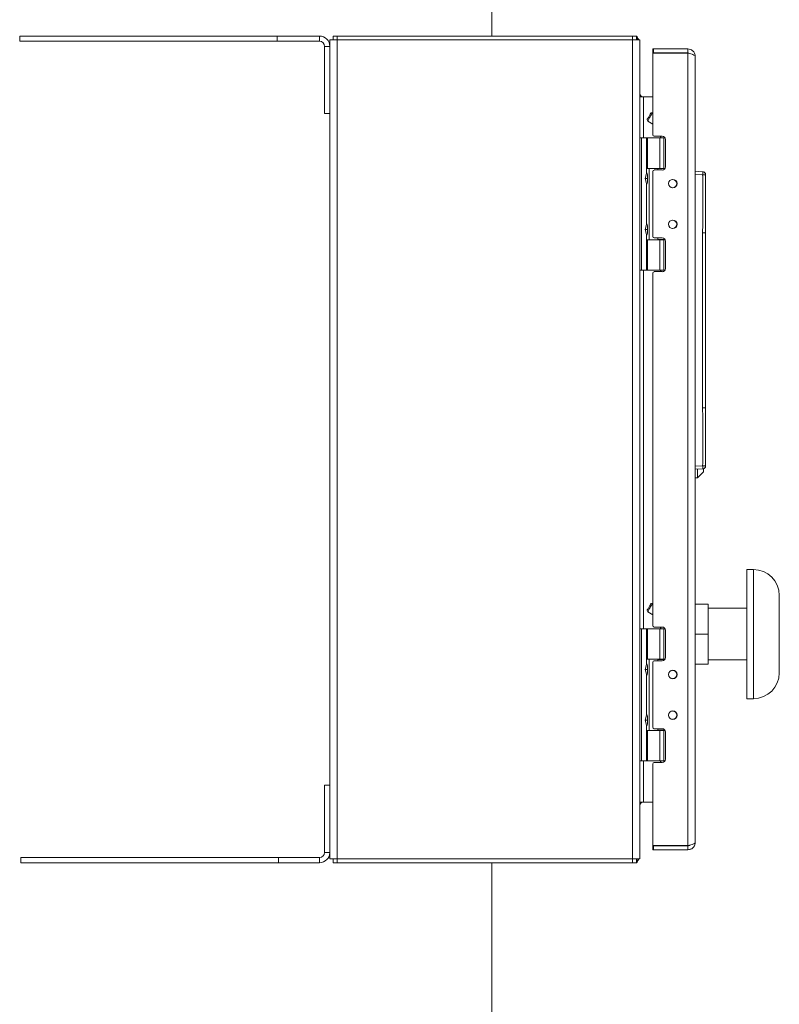
# Model space of a CAD drawing. Units: inches. Extents: x 0.1 to 16.9, y 0.1 to 10.9.
# Drawn here: x 1.7 to 2.6, y 5 to 6.2 of the extents above; entities that cross this region are included whole.
import ezdxf

# ---------------------------------------------------------------- set-up
doc = ezdxf.new("R2010")
doc.units = ezdxf.units.IN
doc.header["$MEASUREMENT"] = 0
doc.linetypes.add('SLD-Solid', pattern=[0])

msp = doc.modelspace()

# ---------------------------------------------------------------- linework, layer by layer
at = {"color": 7, "linetype": 'SLD-Solid', "lineweight": 18}
for p, q in [((2.2787, 6.1606), (2.2787, 6.2804)), ((1.7076, 6.1606), (1.7076, 6.1543)), ((1.7076, 6.1606), (2.0189, 6.1606)), ((2.0189, 6.1606), (2.0189, 6.1543)), ((2.0189, 6.1606), (2.0701, 6.1606)), ((2.0701, 6.1543), (2.0701, 6.1606)), ((2.0865, 6.1559), (2.0865, 6.1606)), ((2.0865, 6.1606), (2.0915, 6.1606)), ((2.0915, 6.1606), (2.4486, 6.1606)), ((2.0915, 6.1559), (2.0915, 6.1606)), ((2.4486, 6.1559), (2.4486, 6.1606)), ((2.4486, 6.1606), (2.4536, 6.1606)), ((2.4536, 6.1559), (2.4536, 6.1606)), ((2.0189, 6.1543), (1.7076, 6.1543)), ((2.0189, 6.1543), (2.0701, 6.1543)), ((2.0763, 6.1481), (2.0826, 6.1481)), ((2.0763, 6.1481), (2.0763, 6.0668)), ((2.0826, 6.1481), (2.0826, 6.1559)), ((2.0826, 6.1559), (2.0916, 6.1559)), ((2.0826, 6.1481), (2.0826, 6.0668)), ((2.0916, 5.1653), (2.0916, 6.1559)), ((2.4485, 6.1559), (2.0916, 6.1559)), ((2.4485, 5.1653), (2.4485, 6.1559)), ((2.4485, 6.1559), (2.4576, 6.1559)), ((2.4549, 6.1579), (2.4536, 6.1566)), ((2.4576, 5.1653), (2.4576, 6.1559)), ((2.4731, 6.1403), (2.4731, 6.145)), ((2.4731, 6.145), (2.474, 6.145)), ((2.474, 6.1403), (2.4731, 6.1403)), ((2.4731, 6.0413), (2.4731, 6.1393)), ((2.5156, 6.14), (2.4733, 6.14)), ((2.474, 6.1403), (2.474, 6.145)), ((2.5156, 6.145), (2.474, 6.145)), ((2.5156, 6.1403), (2.474, 6.1403)), ((2.5156, 6.145), (2.5156, 6.1403)), ((2.5164, 6.14), (2.5156, 6.1403)), ((2.5156, 5.1812), (2.5156, 6.14)), ((2.5166, 6.14), (2.5156, 6.14)), ((2.5246, 5.1853), (2.5246, 6.1359)), ((2.4585, 6.0871), (2.4576, 6.0871)), ((2.4619, 6.0871), (2.4585, 6.0871)), ((2.4731, 6.0871), (2.4619, 6.0871)), ((2.0763, 6.0668), (2.0826, 6.0668)), ((2.0826, 5.2543), (2.0826, 6.0668)), ((2.471, 6.0677), (2.4731, 6.0683)), ((2.4664, 6.0598), (2.467, 6.0577)), ((2.4731, 6.0542), (2.467, 6.0577)), ((2.475, 6.0394), (2.4847, 6.0394)), ((2.4576, 6.0375), (2.4594, 6.0375)), ((2.4594, 5.8775), (2.4594, 6.0375)), ((2.4594, 6.0375), (2.4657, 6.0375)), ((2.4657, 5.9942), (2.4657, 6.0375)), ((2.4657, 6.0375), (2.4666, 6.0375)), ((2.4666, 6.0006), (2.4666, 6.0375)), ((2.4666, 6.0375), (2.4819, 6.0375)), ((2.4819, 6.0006), (2.4819, 6.0375)), ((2.4819, 6.0375), (2.4865, 6.0375)), ((2.4864, 6.0375), (2.4864, 6.0006)), ((2.4864, 6.0375), (2.4881, 6.0375)), ((2.4887, 6.0354), (2.4887, 6.0025)), ((2.4657, 5.9942), (2.4639, 5.9882)), ((2.4666, 6.0006), (2.4657, 6.0006)), ((2.4666, 6.0006), (2.4819, 6.0006)), ((2.4667, 5.9926), (2.4667, 5.9882)), ((2.4688, 6.0006), (2.4688, 5.9143)), ((2.4731, 5.9966), (2.4731, 5.9183)), ((2.4847, 5.9986), (2.475, 5.9986)), ((2.488, 6.0003), (2.4792, 6.0003)), ((2.4792, 5.9986), (2.4792, 6.0003)), ((2.4865, 6.0006), (2.4819, 6.0006)), ((2.4882, 6.0006), (2.4864, 6.0006)), ((2.5335, 5.9965), (2.5246, 5.997)), ((2.5335, 5.9928), (2.5246, 5.9933)), ((2.5335, 5.9965), (2.5341, 5.9964)), ((2.5335, 5.9965), (2.5342, 5.9964)), ((2.5346, 5.9962), (2.5341, 5.9964)), ((2.5342, 5.9964), (2.5342, 5.9964)), ((2.5342, 5.9964), (2.5342, 5.9964)), ((2.537, 5.9226), (2.537, 5.9929)), ((2.5371, 5.9677), (2.5371, 5.9931)), ((2.4657, 5.9822), (2.4639, 5.9882)), ((2.4657, 5.9327), (2.4657, 5.9822)), ((2.4667, 5.9882), (2.4667, 5.9838)), ((2.537, 5.9674), (2.537, 5.9226)), ((2.4657, 5.9327), (2.4639, 5.9267)), ((2.4657, 5.9207), (2.4639, 5.9267)), ((2.4657, 5.8775), (2.4657, 5.9207)), ((2.4667, 5.9311), (2.4667, 5.9267)), ((2.4667, 5.9267), (2.4667, 5.9223)), ((2.5335, 5.7109), (2.5335, 5.9226)), ((2.537, 5.7109), (2.537, 5.9226)), ((2.4657, 5.9143), (2.4666, 5.9143)), ((2.4666, 5.8775), (2.4666, 5.9143)), ((2.4666, 5.9143), (2.4819, 5.9143)), ((2.475, 5.9164), (2.4847, 5.9164)), ((2.4792, 5.9146), (2.4792, 5.9164)), ((2.488, 5.9146), (2.4792, 5.9146)), ((2.4819, 5.8775), (2.4819, 5.9143)), ((2.4865, 5.9143), (2.4819, 5.9143)), ((2.4864, 5.9143), (2.4864, 5.8775)), ((2.4864, 5.9143), (2.4882, 5.9143)), ((2.4887, 5.9124), (2.4887, 5.8795)), ((2.4576, 5.8775), (2.4594, 5.8775)), ((2.4594, 5.8775), (2.4657, 5.8775)), ((2.4666, 5.8775), (2.4657, 5.8775)), ((2.4666, 5.8775), (2.4819, 5.8775)), ((2.4731, 5.4476), (2.4731, 5.8736)), ((2.4847, 5.8756), (2.475, 5.8756)), ((2.4819, 5.8775), (2.4865, 5.8775)), ((2.4864, 5.8775), (2.4881, 5.8775)), ((2.537, 5.6467), (2.537, 5.7109)), ((2.537, 5.7109), (2.537, 5.6655)), ((2.5371, 5.6405), (2.5371, 5.6655)), ((2.5335, 5.6407), (2.5246, 5.6402)), ((2.5335, 5.637), (2.5246, 5.6365)), ((2.5271, 5.626), (2.5271, 5.6367)), ((2.5335, 5.637), (2.5341, 5.6371)), ((2.5342, 5.6371), (2.5342, 5.6371)), ((2.5342, 5.6371), (2.5342, 5.6371)), ((2.5345, 5.6334), (2.5345, 5.637)), ((2.5271, 5.626), (2.5246, 5.626)), ((2.5271, 5.626), (2.5345, 5.6334)), ((2.5949, 5.5153), (2.5871, 5.5153)), ((2.5871, 5.5153), (2.5871, 5.359)), ((2.6262, 5.484), (2.6262, 5.3903)), ((2.471, 5.474), (2.4731, 5.4746)), ((2.5402, 5.4735), (2.5246, 5.4735)), ((2.5402, 5.4372), (2.5402, 5.4735)), ((2.5871, 5.4684), (2.5402, 5.4684)), ((2.4664, 5.4661), (2.467, 5.464)), ((2.4731, 5.4605), (2.467, 5.464)), ((2.4576, 5.4437), (2.4594, 5.4437)), ((2.4594, 5.2837), (2.4594, 5.4437)), ((2.4594, 5.4437), (2.4657, 5.4437)), ((2.4657, 5.4005), (2.4657, 5.4437)), ((2.4657, 5.4437), (2.4666, 5.4437)), ((2.4666, 5.4068), (2.4666, 5.4437)), ((2.4666, 5.4437), (2.4819, 5.4437)), ((2.475, 5.4456), (2.4847, 5.4456)), ((2.4819, 5.4068), (2.4819, 5.4437)), ((2.4819, 5.4437), (2.4865, 5.4437)), ((2.4864, 5.4437), (2.4864, 5.4068)), ((2.4864, 5.4437), (2.4881, 5.4437)), ((2.4887, 5.4417), (2.4887, 5.4087)), ((2.5402, 5.4372), (2.5246, 5.4372)), ((2.5402, 5.4008), (2.5402, 5.4372)), ((2.4657, 5.4005), (2.4639, 5.3945)), ((2.4666, 5.4068), (2.4657, 5.4068)), ((2.4666, 5.4068), (2.4819, 5.4068)), ((2.4667, 5.3988), (2.4667, 5.3945)), ((2.4688, 5.4068), (2.4688, 5.3206)), ((2.4731, 5.4029), (2.4731, 5.3246)), ((2.4847, 5.4048), (2.475, 5.4048)), ((2.488, 5.4065), (2.4792, 5.4065)), ((2.4792, 5.4048), (2.4792, 5.4065)), ((2.4865, 5.4068), (2.4819, 5.4068)), ((2.4882, 5.4068), (2.4864, 5.4068)), ((2.5402, 5.4008), (2.5246, 5.4008)), ((2.5402, 5.4059), (2.5871, 5.4059)), ((2.4657, 5.3885), (2.4639, 5.3945)), ((2.4657, 5.339), (2.4657, 5.3885)), ((2.4667, 5.3945), (2.4667, 5.3901)), ((2.5871, 5.359), (2.5949, 5.359)), ((2.4657, 5.339), (2.4639, 5.333)), ((2.4667, 5.3373), (2.4667, 5.333)), ((2.4657, 5.327), (2.4639, 5.333)), ((2.4657, 5.2837), (2.4657, 5.327)), ((2.4667, 5.333), (2.4667, 5.3286)), ((2.4657, 5.3206), (2.4666, 5.3206)), ((2.4666, 5.2837), (2.4666, 5.3206)), ((2.4666, 5.3206), (2.4819, 5.3206)), ((2.475, 5.3226), (2.4847, 5.3226)), ((2.4792, 5.3209), (2.4792, 5.3226)), ((2.488, 5.3209), (2.4792, 5.3209)), ((2.4819, 5.2837), (2.4819, 5.3206)), ((2.4865, 5.3206), (2.4819, 5.3206)), ((2.4864, 5.3206), (2.4864, 5.2837)), ((2.4864, 5.3206), (2.4882, 5.3206)), ((2.4887, 5.3187), (2.4887, 5.2857)), ((2.4576, 5.2837), (2.4594, 5.2837)), ((2.4594, 5.2837), (2.4657, 5.2837)), ((2.4666, 5.2837), (2.4657, 5.2837)), ((2.4666, 5.2837), (2.4819, 5.2837)), ((2.4731, 5.1818), (2.4731, 5.2799)), ((2.4847, 5.2818), (2.475, 5.2818)), ((2.4819, 5.2837), (2.4865, 5.2837)), ((2.4864, 5.2837), (2.4881, 5.2837)), ((2.0763, 5.2543), (2.0763, 5.1731)), ((2.0763, 5.2543), (2.0826, 5.2543)), ((2.0826, 5.2543), (2.0826, 5.1731)), ((2.4585, 5.234), (2.4576, 5.234)), ((2.4619, 5.234), (2.4585, 5.234)), ((2.4619, 5.234), (2.4731, 5.234)), ((2.0763, 5.1731), (2.0826, 5.1731)), ((2.0826, 5.1653), (2.0826, 5.1731)), ((2.4731, 5.1809), (2.4731, 5.1762)), ((2.4731, 5.1809), (2.474, 5.1809)), ((2.474, 5.1762), (2.4731, 5.1762)), ((2.5156, 5.1812), (2.4733, 5.1812)), ((2.474, 5.1809), (2.474, 5.1762)), ((2.474, 5.1809), (2.5156, 5.1809)), ((2.474, 5.1762), (2.5156, 5.1762)), ((2.5166, 5.1812), (2.5156, 5.1812)), ((2.5156, 5.1762), (2.5156, 5.1809)), ((1.709, 5.1668), (1.709, 5.1606)), ((1.709, 5.1668), (2.0204, 5.1668)), ((1.709, 5.1606), (2.0204, 5.1606)), ((2.0204, 5.1668), (2.0204, 5.1606)), ((2.0701, 5.1668), (2.0204, 5.1668)), ((2.0701, 5.1606), (2.0204, 5.1606)), ((2.0701, 5.1668), (2.0701, 5.1606)), ((2.0826, 5.1653), (2.0916, 5.1653)), ((2.0865, 5.1653), (2.0865, 5.1606)), ((2.0915, 5.1606), (2.0865, 5.1606)), ((2.0915, 5.1653), (2.0915, 5.1606)), ((2.4486, 5.1606), (2.0915, 5.1606)), ((2.4485, 5.1653), (2.0916, 5.1653)), ((2.2787, 3.4399), (2.2787, 5.1606)), ((2.4485, 5.1653), (2.4576, 5.1653)), ((2.4486, 5.1653), (2.4486, 5.1606)), ((2.4536, 5.1606), (2.4486, 5.1606)), ((2.4536, 5.1653), (2.4536, 5.1606)), ((2.4549, 5.1633), (2.4536, 5.1646))]:
    msp.add_line(p, q, dxfattribs=at)
at = {"color": 8, "linetype": 'SLD-Solid', "lineweight": 18}
for p, q in [((2.4619, 6.0871), (2.4619, 6.0375)), ((2.4825, 6.0394), (2.4825, 6.0375)), ((2.4831, 6.0394), (2.4831, 6.0375)), ((2.537, 5.9929), (2.537, 5.9928)), ((2.4667, 5.9882), (2.4639, 5.9882)), ((2.4667, 5.9267), (2.4639, 5.9267)), ((2.4619, 5.8775), (2.4619, 5.4437)), ((2.4825, 5.8775), (2.4825, 5.8756)), ((2.4831, 5.8775), (2.4831, 5.8756)), ((2.537, 5.6407), (2.537, 5.6467)), ((2.537, 5.6407), (2.537, 5.6407)), ((2.5949, 5.359), (2.5949, 5.5153)), ((2.4825, 5.4456), (2.4825, 5.4437)), ((2.4831, 5.4456), (2.4831, 5.4437)), ((2.4667, 5.3945), (2.4639, 5.3945)), ((2.4667, 5.333), (2.4639, 5.333)), ((2.4619, 5.2837), (2.4619, 5.234)), ((2.4825, 5.2837), (2.4825, 5.2818)), ((2.4831, 5.2837), (2.4831, 5.2818))]:
    msp.add_line(p, q, dxfattribs=at)
at = {"color": 7, "linetype": 'SLD-Solid', "lineweight": 18}
for centre, radius, start, end in [((2.0701, 6.1481), 0.0125, 0, 90), ((2.0701, 6.1481), 0.00625, 0, 90), ((2.4485, 6.1515), 0.00906, 28.8657, 44.6014), ((2.474, 6.1393), 0.000938, 138.1897, 180), ((2.4619, 6.0915), 0.00438, 180, 218.7549), ((2.4619, 6.0915), 0.00438, 218.7549, 270), ((2.475, 6.0413), 0.00194, 180, 270), ((2.4847, 6.0354), 0.00394, 0, 90), ((2.4611, 5.9926), 0.00563, 0, 34.6921), ((2.475, 5.9966), 0.00194, 90, 180), ((2.4847, 6.0025), 0.00394, 270, 0), ((2.5158, 5.9947), 0.0178, 354.0433, 5.9567), ((2.5175, 7.5217), 1.529, 270.599, 270.7301), ((2.4611, 5.9838), 0.00563, 325.3079, 0), ((2.4974, 5.9821), 0.00519, 90, 270), ((2.4972, 5.9821), 0.00494, 270, 90), ((2.4974, 5.9821), 0.00519, 270, 90), ((2.4611, 5.9311), 0.00563, 0, 34.6921), ((2.4974, 5.9329), 0.00519, 90, 270), ((2.4972, 5.9329), 0.00494, 270, 90), ((2.4974, 5.9329), 0.00519, 270, 90), ((2.4611, 5.9223), 0.00562, 325.3079, 0), ((2.475, 5.9183), 0.00194, 180, 270), ((2.4847, 5.9124), 0.00394, 0, 90), ((2.475, 5.8736), 0.00194, 90, 180), ((2.4847, 5.8795), 0.00394, 270, 0), ((2.5158, 5.6389), 0.0178, 354.0433, 5.9567), ((2.5175, 4.1118), 1.529, 89.2699, 89.401), ((2.5949, 5.484), 0.0313, 0, 90), ((2.475, 5.4476), 0.00194, 180, 270), ((2.4847, 5.4417), 0.00394, 0, 90), ((2.4847, 5.4087), 0.00394, 270, 0), ((2.4611, 5.3988), 0.00563, 0, 34.6921), ((2.475, 5.4029), 0.00194, 90, 180), ((2.4611, 5.3901), 0.00563, 325.3079, 0), ((2.4974, 5.3883), 0.00519, 90, 270), ((2.4972, 5.3883), 0.00494, 270, 90), ((2.4974, 5.3883), 0.00519, 270, 90), ((2.5949, 5.3903), 0.0312, 270, 0), ((2.4611, 5.3373), 0.00563, 0, 34.6921), ((2.4974, 5.3391), 0.00519, 90, 270), ((2.4972, 5.3391), 0.00494, 270, 90), ((2.4974, 5.3391), 0.00519, 270, 90), ((2.4611, 5.3286), 0.00563, 325.3079, 0), ((2.475, 5.3246), 0.00194, 180, 270), ((2.4847, 5.3187), 0.00394, 0, 90), ((2.475, 5.2799), 0.00194, 90, 180), ((2.4847, 5.2857), 0.00394, 270, 0), ((2.4619, 5.2296), 0.00438, 141.2451, 180), ((2.4619, 5.2296), 0.00438, 90, 141.2451), ((2.474, 5.1818), 0.000938, 180, 221.8103), ((2.0701, 5.1731), 0.00625, 270, 0), ((2.0701, 5.1731), 0.0125, 270, 0), ((2.4485, 5.1696), 0.00906, 315.3986, 331.1343)]:
    msp.add_arc(centre, radius, start, end, dxfattribs=at)
at = {"color": 8, "linetype": 'SLD-Solid', "lineweight": 18}
for centre, start, end in [((2.5333, 5.9928), 0.6279, 77.7564), ((2.5333, 5.6407), 283.0675, 359.3721)]:
    msp.add_arc(centre, 0.00369, start, end, dxfattribs=at)
at = {"color": 7, "linetype": 'SLD-Solid', "lineweight": 18}
for points, knots in [([(2.4549, 6.1579), (2.4548, 6.1581), (2.4545, 6.1586), (2.4543, 6.1595), (2.4541, 6.1602), (2.4539, 6.1605), (2.4537, 6.1606), (2.4536, 6.1606)], [0, 0, 0, 0, 0.253029, 0.527907, 0.778862, 0.88864, 1, 1, 1, 1]), ([(2.5246, 6.1359), (2.5244, 6.1372), (2.5241, 6.1399), (2.5217, 6.1429), (2.5187, 6.1446), (2.5166, 6.1449), (2.5156, 6.145)], [0, 0, 0, 0, 0.279848, 0.559329, 0.779669, 1, 1, 1, 1]), ([(2.5246, 6.1359), (2.5245, 6.1363), (2.5242, 6.137), (2.5221, 6.1381), (2.5194, 6.1391), (2.5175, 6.1397), (2.5166, 6.14)], [0, 0, 0, 0, 0.279849, 0.559364, 0.779782, 1, 1, 1, 1]), ([(2.4585, 6.0871), (2.4585, 6.0873), (2.4585, 6.0876), (2.4583, 6.0879), (2.458, 6.0882), (2.4577, 6.0885), (2.4576, 6.0888), (2.4576, 6.0889)], [0, 0, 0, 0, 0.167835, 0.347485, 0.546728, 0.7833, 1, 1, 1, 1]), ([(2.4585, 6.0888), (2.4585, 6.0887), (2.4585, 6.0886), (2.4583, 6.0883), (2.4582, 6.0882), (2.4581, 6.0881)], [0, 0, 0, 0, 0.346015, 0.71639, 1, 1, 1, 1]), ([(2.4667, 5.9926), (2.4667, 5.9926), (2.4667, 5.9926), (2.4667, 5.9926), (2.4667, 5.9927)], [0, 0, 0, 0, 0.559416, 1, 1, 1, 1]), ([(2.5335, 5.9965), (2.5335, 5.9965), (2.5336, 5.9965), (2.5336, 5.9965), (2.5336, 5.9965), (2.5336, 5.9965)], [0, 0, 0, 0, 0.461033, 0.850627, 1, 1, 1, 1]), ([(2.5335, 5.9226), (2.5335, 5.9271), (2.5335, 5.9352), (2.5336, 5.9458), (2.5336, 5.9545), (2.5336, 5.9618), (2.5336, 5.969), (2.5336, 5.9764), (2.5336, 5.9843), (2.5335, 5.9899), (2.5335, 5.9928)], [0, 0, 0, 0, 0.190012, 0.348864, 0.452032, 0.55936, 0.662128, 0.762382, 0.873524, 1, 1, 1, 1]), ([(2.5371, 5.9928), (2.5371, 5.9931), (2.537, 5.9938), (2.5366, 5.9948), (2.5359, 5.9957), (2.5352, 5.996), (2.5349, 5.9962)], [0, 0, 0, 0, 0.234073, 0.485551, 0.744729, 1, 1, 1, 1]), ([(2.4667, 5.9838), (2.4667, 5.9838), (2.4667, 5.9838), (2.4667, 5.9838), (2.4667, 5.9838)], [0, 0, 0, 0, 0.560597, 1, 1, 1, 1]), ([(2.4667, 5.9311), (2.4667, 5.9311), (2.4667, 5.9311), (2.4667, 5.9311), (2.4667, 5.9312)], [0, 0, 0, 0, 0.559416, 1, 1, 1, 1]), ([(2.4667, 5.9223), (2.4667, 5.9223), (2.4667, 5.9223), (2.4667, 5.9223), (2.4667, 5.9223)], [0, 0, 0, 0, 0.560597, 1, 1, 1, 1]), ([(2.5335, 5.6407), (2.5335, 5.6451), (2.5336, 5.6531), (2.5336, 5.6636), (2.5336, 5.6722), (2.5336, 5.6795), (2.5336, 5.6868), (2.5336, 5.6942), (2.5335, 5.7022), (2.5335, 5.7079), (2.5335, 5.7109)], [0, 0, 0, 0, 0.186217, 0.34353, 0.447802, 0.555035, 0.656959, 0.758117, 0.871116, 1, 1, 1, 1]), ([(2.5336, 5.637), (2.5336, 5.637), (2.5336, 5.637), (2.5336, 5.637), (2.5336, 5.637), (2.5335, 5.637), (2.5335, 5.637)], [0, 0, 0, 0, 0.113921, 0.376841, 0.668313, 1, 1, 1, 1]), ([(2.5349, 5.6373), (2.5352, 5.6375), (2.5359, 5.6379), (2.5366, 5.6387), (2.537, 5.6397), (2.5371, 5.6404), (2.5371, 5.6407)], [0, 0, 0, 0, 0.262219, 0.52845, 0.786774, 1, 1, 1, 1]), ([(2.4667, 5.3988), (2.4667, 5.3988), (2.4667, 5.3989), (2.4667, 5.3989), (2.4667, 5.3989)], [0, 0, 0, 0, 0.5594164, 1, 1, 1, 1]), ([(2.4667, 5.39), (2.4667, 5.39), (2.4667, 5.3901), (2.4667, 5.3901), (2.4667, 5.3901)], [0, 0, 0, 0, 0.560597, 1, 1, 1, 1]), ([(2.4667, 5.3373), (2.4667, 5.3373), (2.4667, 5.3374), (2.4667, 5.3374), (2.4667, 5.3374)], [0, 0, 0, 0, 0.559416, 1, 1, 1, 1]), ([(2.4667, 5.3285), (2.4667, 5.3285), (2.4667, 5.3286), (2.4667, 5.3286), (2.4667, 5.3286)], [0, 0, 0, 0, 0.560597, 1, 1, 1, 1]), ([(2.4585, 5.234), (2.4585, 5.2339), (2.4585, 5.2336), (2.4583, 5.2333), (2.458, 5.233), (2.4577, 5.2327), (2.4576, 5.2324), (2.4576, 5.2323)], [0, 0, 0, 0, 0.167835, 0.347485, 0.546728, 0.7833, 1, 1, 1, 1]), ([(2.4585, 5.2324), (2.4585, 5.2324), (2.4585, 5.2326), (2.4583, 5.2328), (2.4582, 5.233), (2.4581, 5.2331)], [0, 0, 0, 0, 0.3460149, 0.7163899, 1, 1, 1, 1]), ([(2.5156, 5.1762), (2.5169, 5.1764), (2.5195, 5.1767), (2.5225, 5.1792), (2.5243, 5.1821), (2.5245, 5.1842), (2.5246, 5.1853)], [0, 0, 0, 0, 0.279848, 0.559329, 0.779669, 1, 1, 1, 1]), ([(2.5246, 5.1853), (2.5245, 5.1849), (2.5242, 5.1841), (2.5221, 5.1831), (2.5194, 5.1821), (2.5175, 5.1815), (2.5166, 5.1812)], [0, 0, 0, 0, 0.279849, 0.559364, 0.779782, 1, 1, 1, 1]), ([(2.5156, 5.1809), (2.5162, 5.1809), (2.5171, 5.181), (2.5177, 5.1815), (2.5178, 5.1816)], [0, 0, 0, 0, 0.80364, 1, 1, 1, 1]), ([(2.4549, 5.1633), (2.4548, 5.1631), (2.4545, 5.1626), (2.4543, 5.1617), (2.4541, 5.161), (2.4539, 5.1606), (2.4537, 5.1606), (2.4536, 5.1606)], [0, 0, 0, 0, 0.253029, 0.527907, 0.778862, 0.88864, 1, 1, 1, 1])]:
    msp.add_open_spline(points, degree=3, knots=knots, dxfattribs=at)
for points in [[(2.4664, 6.0598), (2.4664, 6.0599), (2.4665, 6.06), (2.467, 6.0609), (2.4678, 6.0622), (2.4687, 6.0638), (2.4696, 6.0654), (2.4703, 6.0667), (2.4709, 6.0676), (2.4709, 6.0677), (2.471, 6.0677)], [(2.467, 6.0577), (2.467, 6.0578), (2.4671, 6.058), (2.4678, 6.0592), (2.4688, 6.0609), (2.47, 6.063), (2.4712, 6.0651), (2.4723, 6.0669), (2.473, 6.0681), (2.4731, 6.0682), (2.4731, 6.0683)], [(2.5335, 5.9226), (2.534, 5.9226), (2.5349, 5.9226), (2.5361, 5.9226), (2.5369, 5.9226), (2.537, 5.9226), (2.537, 5.9226)], [(2.5335, 5.7109), (2.534, 5.7109), (2.5349, 5.7109), (2.5361, 5.7109), (2.5369, 5.7109), (2.537, 5.7109), (2.537, 5.7109)], [(2.4664, 5.4661), (2.4664, 5.4662), (2.4665, 5.4663), (2.467, 5.4672), (2.4678, 5.4685), (2.4687, 5.47), (2.4696, 5.4716), (2.4703, 5.4729), (2.4709, 5.4738), (2.4709, 5.4739), (2.471, 5.474)], [(2.467, 5.464), (2.467, 5.464), (2.4671, 5.4642), (2.4678, 5.4654), (2.4688, 5.4672), (2.47, 5.4693), (2.4712, 5.4714), (2.4723, 5.4731), (2.473, 5.4743), (2.4731, 5.4745), (2.4731, 5.4746)]]:
    msp.add_open_spline(points, degree=3, dxfattribs=at)

doc.saveas('drawing.dxf')
